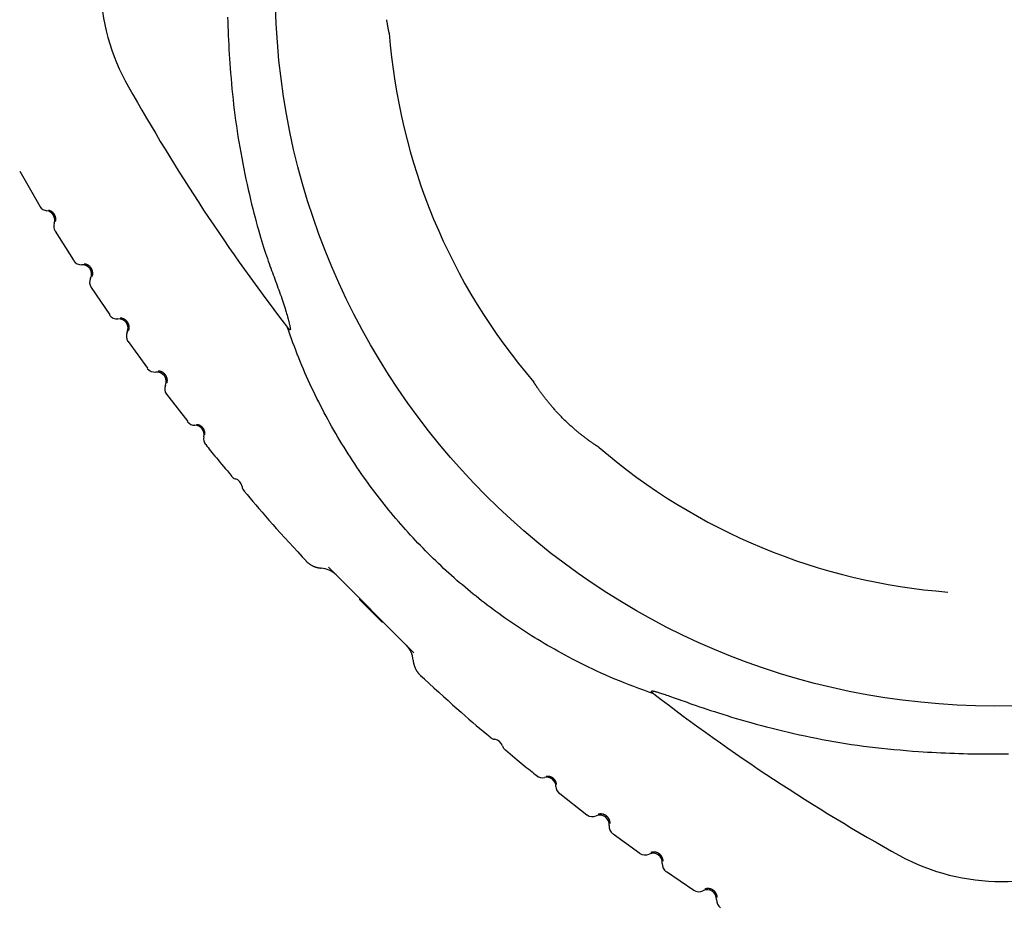
# Model space of a CAD drawing. Extents: x -4172 to 15784, y -2371 to 2030.
# Drawn here: x 8718 to 9140, y -892 to -512 of the extents above; entities that cross this region are included whole.
import ezdxf

# ---------------------------------------------------------------- set-up
doc = ezdxf.new("R2010")
doc.units = 0

msp = doc.modelspace()

# ---------------------------------------------------------------- linework, layer by layer
at = {"color": 7, "linetype": 'Continuous'}
for p, q in [((8718.33, -576.48), (8727.02, -591.46)), ((8733.6, -602.12), (8741.43, -614.63)), ((8749.02, -626.26), (8756.91, -637.96)), ((8764.8, -649.39), (8773.09, -660.81)), ((8781.28, -672.03), (8790.35, -683.67)), ((8839.41, -741.6), (8840.93, -743.28)), ((8873.5, -769.48), (8863.96, -759.94)), ((8890.15, -792.51), (8891.79, -793.98)), ((8949.77, -843.09), (8961.41, -852.17)), ((8972.63, -860.35), (8984.05, -868.64)), ((8995.49, -876.53), (9007.17, -884.42))]:
    msp.add_line(p, q, dxfattribs=at)
for points in [[(8807.44, -510.43), (8807.49, -512.41), (8807.55, -514.38), (8807.63, -516.37), (8807.71, -518.35), (8807.8, -520.34), (8807.91, -522.32), (8808.02, -524.31), (8808.13, -526.3), (8808.25, -528.3), (8808.37, -530.29), (8808.49, -532.28)], [(8876.67, -517.3), (8876.67, -517.3), (8876.64, -517.15), (8876.61, -517.03), (8876.6, -516.95), (8876.58, -516.87), (8876.56, -516.78), (8876.54, -516.68), (8876.52, -516.57), (8876.5, -516.46), (8876.47, -516.33), (8876.44, -516.2), (8876.42, -516.06), (8876.39, -515.91), (8876.35, -515.76), (8876.32, -515.59), (8876.29, -515.42), (8876.25, -515.23), (8876.22, -515.04), (8876.18, -514.85), (8876.14, -514.64), (8876.1, -514.42), (8876.06, -514.2), (8876.02, -513.96), (8875.97, -513.72), (8875.93, -513.47), (8875.89, -513.21), (8875.84, -512.94), (8875.8, -512.66), (8875.75, -512.38), (8875.71, -512.1), (8875.66, -511.82), (8875.62, -511.53)], [(8808.49, -532.28), (8808.69, -534.51), (8808.89, -536.75), (8809.09, -538.99), (8809.3, -541.22), (8809.52, -543.47), (8809.75, -545.71), (8810, -547.96), (8810.26, -550.22), (8810.54, -552.48), (8810.84, -554.75), (8811.17, -557.02), (8811.5, -559.3), (8811.86, -561.58), (8812.24, -563.88), (8812.63, -566.17), (8813.04, -568.47), (8813.47, -570.78), (8813.91, -573.08), (8814.36, -575.38), (8814.82, -577.65), (8815.3, -579.91), (8815.77, -582.13), (8816.26, -584.31), (8816.74, -586.45), (8817.23, -588.53), (8817.72, -590.56), (8818.2, -592.53), (8818.69, -594.44), (8819.17, -596.3), (8819.65, -598.1), (8820.13, -599.84), (8820.6, -601.52), (8821.06, -603.14), (8821.52, -604.69), (8821.98, -606.19), (8822.42, -607.62), (8822.86, -608.99), (8823.28, -610.31), (8823.7, -611.56), (8824.1, -612.75), (8824.49, -613.89), (8824.86, -614.97), (8825.23, -616.01), (8825.59, -617.01), (8825.94, -617.99), (8826.29, -618.93), (8826.63, -619.87), (8826.97, -620.8), (8827.31, -621.72), (8827.65, -622.65), (8827.99, -623.57), (8828.33, -624.5), (8828.67, -625.42), (8829, -626.35), (8829.33, -627.27), (8829.66, -628.2), (8829.99, -629.13), (8830.31, -630.05), (8830.62, -630.96), (8830.93, -631.87), (8831.22, -632.75), (8831.51, -633.61), (8831.78, -634.45), (8832.04, -635.26), (8832.28, -636.03), (8832.5, -636.77), (8832.71, -637.47), (8832.91, -638.13), (8833.09, -638.76), (8833.25, -639.36), (8833.4, -639.91), (8833.54, -640.43), (8833.66, -640.91), (8833.77, -641.36), (8833.87, -641.77), (8833.95, -642.14), (8834.03, -642.47), (8834.09, -642.76), (8834.14, -643.02), (8834.19, -643.24), (8834.22, -643.42), (8834.25, -643.57), (8834.27, -643.68), (8834.29, -643.78), (8834.3, -643.85), (8834.3, -643.91), (8834.31, -643.95), (8834.31, -643.99), (8834.31, -644.03), (8834.31, -644.06), (8834.31, -644.09), (8834.31, -644.12), (8834.31, -644.14), (8834.31, -644.17), (8834.31, -644.19), (8834.3, -644.21), (8834.3, -644.23), (8834.3, -644.25), (8834.29, -644.27), (8834.29, -644.28), (8834.28, -644.3), (8834.28, -644.31), (8834.27, -644.33), (8834.26, -644.34), (8834.26, -644.35), (8834.25, -644.36), (8834.25, -644.37), (8834.24, -644.38), (8834.23, -644.38), (8834.23, -644.39), (8834.22, -644.39), (8834.21, -644.4), (8834.2, -644.4), (8834.2, -644.41), (8834.19, -644.41), (8834.18, -644.41), (8834.17, -644.42), (8834.16, -644.42), (8834.15, -644.42), (8834.14, -644.42), (8834.13, -644.42), (8834.12, -644.42), (8834.11, -644.42), (8834.09, -644.41), (8834.08, -644.41), (8834.06, -644.4), (8834.04, -644.4), (8834.02, -644.39), (8834, -644.38), (8833.98, -644.36), (8833.95, -644.35), (8833.93, -644.33), (8833.9, -644.31), (8833.86, -644.29), (8833.83, -644.26), (8833.8, -644.23), (8833.76, -644.2), (8833.72, -644.17), (8833.68, -644.13), (8833.64, -644.09), (8833.6, -644.04), (8833.56, -644), (8833.51, -643.95), (8833.47, -643.89), (8833.42, -643.84), (8833.37, -643.78), (8833.32, -643.72), (8833.27, -643.66), (8833.22, -643.6), (8833.17, -643.53), (8833.12, -643.47), (8833.07, -643.41)], [(8733.62, -598.05), (8733.64, -597.98), (8733.66, -597.91), (8733.69, -597.84), (8733.71, -597.77), (8733.73, -597.7), (8733.75, -597.63), (8733.77, -597.55), (8733.78, -597.46), (8733.79, -597.37), (8733.8, -597.28), (8733.81, -597.19), (8733.81, -597.09), (8733.81, -596.99), (8733.81, -596.89), (8733.81, -596.79), (8733.8, -596.69), (8733.79, -596.59), (8733.78, -596.5), (8733.76, -596.41), (8733.75, -596.32), (8733.73, -596.23), (8733.71, -596.15), (8733.69, -596.07), (8733.67, -596), (8733.65, -595.93), (8733.63, -595.86), (8733.61, -595.79), (8733.59, -595.73), (8733.57, -595.68), (8733.55, -595.62), (8733.53, -595.57), (8733.51, -595.52), (8733.49, -595.48), (8733.47, -595.43), (8733.45, -595.39), (8733.43, -595.35), (8733.41, -595.32), (8733.39, -595.28), (8733.38, -595.24), (8733.36, -595.21), (8733.34, -595.18), (8733.32, -595.14), (8733.3, -595.11), (8733.29, -595.08), (8733.27, -595.04), (8733.25, -595.01), (8733.23, -594.98), (8733.2, -594.94), (8733.18, -594.91), (8733.16, -594.88), (8733.13, -594.84), (8733.11, -594.8), (8733.08, -594.76), (8733.05, -594.73), (8733.02, -594.69), (8732.99, -594.64), (8732.96, -594.6), (8732.92, -594.56), (8732.88, -594.51), (8732.84, -594.46), (8732.8, -594.42), (8732.76, -594.37), (8732.71, -594.32), (8732.66, -594.27), (8732.61, -594.21), (8732.55, -594.16), (8732.49, -594.11), (8732.43, -594.05), (8732.36, -594), (8732.29, -593.95), (8732.22, -593.89), (8732.15, -593.84), (8732.08, -593.79), (8732, -593.74), (8731.92, -593.69), (8731.84, -593.64), (8731.76, -593.6), (8731.68, -593.56), (8731.6, -593.52), (8731.52, -593.48), (8731.44, -593.45), (8731.37, -593.42), (8731.29, -593.39), (8731.22, -593.36), (8731.15, -593.34), (8731.09, -593.32), (8731.02, -593.31), (8730.97, -593.3), (8730.92, -593.29), (8730.87, -593.28), (8730.83, -593.27), (8730.79, -593.27), (8730.75, -593.27), (8730.71, -593.27), (8730.68, -593.27), (8730.64, -593.27)], [(8749.35, -621.62), (8749.38, -621.54), (8749.41, -621.47), (8749.43, -621.4), (8749.46, -621.32), (8749.48, -621.24), (8749.51, -621.16), (8749.53, -621.08), (8749.55, -620.99), (8749.57, -620.9), (8749.59, -620.81), (8749.61, -620.71), (8749.62, -620.61), (8749.63, -620.51), (8749.64, -620.41), (8749.65, -620.3), (8749.65, -620.19), (8749.64, -620.08), (8749.64, -619.97), (8749.63, -619.86), (8749.62, -619.75), (8749.6, -619.64), (8749.59, -619.53), (8749.57, -619.43), (8749.55, -619.32), (8749.52, -619.22), (8749.5, -619.13), (8749.47, -619.04), (8749.44, -618.95), (8749.41, -618.86), (8749.38, -618.78), (8749.35, -618.7), (8749.32, -618.63), (8749.29, -618.56), (8749.26, -618.49), (8749.23, -618.43), (8749.2, -618.37), (8749.17, -618.31), (8749.14, -618.26), (8749.12, -618.21), (8749.09, -618.16), (8749.06, -618.11), (8749.03, -618.06), (8749, -618.02), (8748.97, -617.97), (8748.94, -617.93), (8748.92, -617.89), (8748.89, -617.85), (8748.87, -617.82), (8748.84, -617.79), (8748.82, -617.76), (8748.8, -617.73), (8748.77, -617.7), (8748.75, -617.67), (8748.73, -617.64), (8748.7, -617.61), (8748.68, -617.58), (8748.65, -617.55), (8748.62, -617.51), (8748.59, -617.48), (8748.56, -617.44), (8748.52, -617.41), (8748.49, -617.37), (8748.46, -617.34), (8748.43, -617.31), (8748.39, -617.28), (8748.36, -617.25), (8748.33, -617.22), (8748.3, -617.19), (8748.26, -617.16), (8748.23, -617.13), (8748.19, -617.1), (8748.15, -617.06), (8748.1, -617.03), (8748.06, -616.99), (8748.01, -616.95), (8747.95, -616.91), (8747.89, -616.87), (8747.83, -616.83), (8747.76, -616.79), (8747.69, -616.74), (8747.61, -616.69), (8747.53, -616.65), (8747.44, -616.6), (8747.35, -616.55), (8747.26, -616.51), (8747.17, -616.47), (8747.08, -616.43), (8746.99, -616.39), (8746.9, -616.36), (8746.81, -616.33), (8746.72, -616.31), (8746.64, -616.28), (8746.56, -616.27), (8746.48, -616.25), (8746.41, -616.24), (8746.34, -616.23), (8746.28, -616.23), (8746.22, -616.22), (8746.17, -616.22), (8746.12, -616.22), (8746.07, -616.22), (8746.02, -616.22), (8745.98, -616.23), (8745.93, -616.23)], [(8765.02, -644.71), (8765.04, -644.64), (8765.07, -644.57), (8765.09, -644.49), (8765.12, -644.41), (8765.14, -644.34), (8765.16, -644.26), (8765.18, -644.17), (8765.2, -644.09), (8765.22, -643.99), (8765.24, -643.9), (8765.25, -643.8), (8765.26, -643.7), (8765.27, -643.6), (8765.27, -643.49), (8765.27, -643.39), (8765.27, -643.28), (8765.27, -643.17), (8765.26, -643.06), (8765.24, -642.95), (8765.23, -642.84), (8765.21, -642.73), (8765.19, -642.62), (8765.17, -642.52), (8765.14, -642.42), (8765.12, -642.32), (8765.09, -642.22), (8765.06, -642.13), (8765.03, -642.04), (8765, -641.96), (8764.97, -641.88), (8764.93, -641.8), (8764.9, -641.73), (8764.87, -641.66), (8764.84, -641.6), (8764.8, -641.53), (8764.77, -641.48), (8764.74, -641.42), (8764.71, -641.37), (8764.68, -641.31), (8764.65, -641.27), (8764.62, -641.22), (8764.59, -641.17), (8764.56, -641.13), (8764.53, -641.08), (8764.5, -641.04), (8764.47, -641), (8764.44, -640.97), (8764.42, -640.93), (8764.39, -640.9), (8764.37, -640.87), (8764.35, -640.84), (8764.32, -640.81), (8764.3, -640.79), (8764.27, -640.76), (8764.25, -640.73), (8764.22, -640.7), (8764.19, -640.67), (8764.16, -640.64), (8764.13, -640.6), (8764.1, -640.57), (8764.06, -640.53), (8764.03, -640.5), (8764, -640.47), (8763.96, -640.44), (8763.93, -640.41), (8763.9, -640.38), (8763.86, -640.35), (8763.83, -640.32), (8763.8, -640.29), (8763.76, -640.26), (8763.72, -640.23), (8763.68, -640.2), (8763.63, -640.17), (8763.58, -640.13), (8763.53, -640.1), (8763.48, -640.06), (8763.41, -640.02), (8763.35, -639.98), (8763.28, -639.94), (8763.21, -639.89), (8763.13, -639.85), (8763.04, -639.8), (8762.96, -639.76), (8762.87, -639.72), (8762.78, -639.67), (8762.68, -639.63), (8762.59, -639.6), (8762.5, -639.56), (8762.41, -639.53), (8762.32, -639.51), (8762.23, -639.49), (8762.15, -639.47), (8762.06, -639.45), (8761.99, -639.44), (8761.92, -639.43), (8761.85, -639.42), (8761.78, -639.42), (8761.73, -639.42), (8761.67, -639.42), (8761.62, -639.42), (8761.57, -639.42), (8761.53, -639.43), (8761.48, -639.43), (8761.44, -639.43)], [(8990.03, -800.37), (8987.9, -799.59), (8985.77, -798.81), (8983.65, -798.03), (8981.55, -797.25), (8979.46, -796.46), (8977.4, -795.66), (8975.36, -794.85), (8973.36, -794.04), (8971.39, -793.21), (8969.46, -792.37), (8967.56, -791.52), (8965.7, -790.67), (8963.87, -789.82), (8962.08, -788.96), (8960.32, -788.09), (8958.6, -787.23), (8956.91, -786.37), (8955.25, -785.52), (8953.63, -784.66), (8952.03, -783.81), (8950.47, -782.96), (8948.94, -782.12), (8947.44, -781.28), (8945.98, -780.44), (8944.54, -779.62), (8943.13, -778.79), (8941.75, -777.97), (8940.39, -777.15), (8939.05, -776.33), (8937.72, -775.5), (8936.41, -774.68), (8935.1, -773.84), (8933.8, -773), (8932.51, -772.15), (8931.22, -771.3), (8929.94, -770.44), (8928.67, -769.57), (8927.4, -768.69), (8926.14, -767.81), (8924.89, -766.92), (8923.64, -766.02), (8922.4, -765.11), (8921.16, -764.2), (8919.94, -763.28), (8918.72, -762.36), (8917.5, -761.43), (8916.29, -760.49), (8915.09, -759.54), (8913.9, -758.59), (8912.71, -757.63), (8911.53, -756.67), (8910.35, -755.7), (8909.18, -754.72), (8908.01, -753.73), (8906.85, -752.74), (8905.7, -751.74), (8904.55, -750.73), (8903.41, -749.71), (8902.27, -748.68), (8901.13, -747.65), (8900, -746.6), (8898.88, -745.55), (8897.76, -744.5), (8896.64, -743.43), (8895.54, -742.36), (8894.43, -741.27), (8893.34, -740.18), (8892.25, -739.09), (8891.16, -737.98), (8890.08, -736.87), (8889.01, -735.75), (8887.94, -734.62), (8886.88, -733.48), (8885.82, -732.34), (8884.77, -731.18), (8883.72, -730.02), (8882.68, -728.85), (8881.64, -727.67), (8880.61, -726.48), (8879.58, -725.28), (8878.56, -724.07), (8877.54, -722.84), (8876.52, -721.61), (8875.51, -720.37), (8874.5, -719.11), (8873.5, -717.85), (8872.5, -716.57), (8871.51, -715.29), (8870.52, -713.99), (8869.54, -712.68), (8868.56, -711.37), (8867.59, -710.04), (8866.63, -708.7), (8865.67, -707.34), (8864.71, -705.98), (8863.76, -704.61), (8862.82, -703.23), (8861.89, -701.83), (8860.96, -700.43), (8860.03, -699.01), (8859.12, -697.59), (8858.21, -696.16), (8857.32, -694.72), (8856.43, -693.27), (8855.54, -691.82), (8854.67, -690.36), (8853.81, -688.89), (8852.96, -687.41), (8852.11, -685.92), (8851.27, -684.43), (8850.45, -682.93), (8849.63, -681.43), (8848.83, -679.91), (8848.03, -678.39), (8847.24, -676.87), (8846.46, -675.33), (8845.69, -673.79), (8844.93, -672.24), (8844.19, -670.69), (8843.44, -669.12), (8842.71, -667.56), (8841.99, -665.98), (8841.28, -664.4), (8840.58, -662.82), (8839.89, -661.22), (8839.22, -659.63), (8838.55, -658.02), (8837.9, -656.41), (8837.27, -654.8), (8836.65, -653.18), (8836.03, -651.56), (8835.43, -649.93), (8834.83, -648.3), (8834.24, -646.67), (8833.65, -645.04), (8833.07, -643.41)], [(8781.38, -667.32), (8781.41, -667.25), (8781.43, -667.17), (8781.45, -667.1), (8781.47, -667.02), (8781.5, -666.94), (8781.52, -666.86), (8781.53, -666.78), (8781.55, -666.69), (8781.56, -666.6), (8781.58, -666.5), (8781.59, -666.4), (8781.59, -666.3), (8781.6, -666.2), (8781.6, -666.1), (8781.6, -665.99), (8781.59, -665.88), (8781.58, -665.77), (8781.57, -665.66), (8781.56, -665.55), (8781.54, -665.44), (8781.52, -665.33), (8781.49, -665.23), (8781.47, -665.12), (8781.44, -665.02), (8781.41, -664.92), (8781.38, -664.83), (8781.35, -664.74), (8781.31, -664.65), (8781.28, -664.57), (8781.25, -664.49), (8781.21, -664.41), (8781.18, -664.34), (8781.14, -664.27), (8781.11, -664.21), (8781.07, -664.15), (8781.04, -664.09), (8781.01, -664.04), (8780.97, -663.99), (8780.94, -663.93), (8780.91, -663.89), (8780.88, -663.84), (8780.85, -663.79), (8780.81, -663.75), (8780.78, -663.71), (8780.75, -663.67), (8780.72, -663.63), (8780.7, -663.6), (8780.67, -663.56), (8780.64, -663.53), (8780.62, -663.5), (8780.59, -663.47), (8780.57, -663.45), (8780.55, -663.42), (8780.52, -663.39), (8780.49, -663.36), (8780.46, -663.33), (8780.43, -663.3), (8780.4, -663.27), (8780.37, -663.24), (8780.34, -663.21), (8780.3, -663.17), (8780.27, -663.14), (8780.23, -663.11), (8780.2, -663.08), (8780.16, -663.05), (8780.13, -663.02), (8780.1, -662.99), (8780.06, -662.97), (8780.03, -662.94), (8779.99, -662.91), (8779.95, -662.88), (8779.91, -662.85), (8779.86, -662.82), (8779.81, -662.79), (8779.76, -662.75), (8779.7, -662.71), (8779.64, -662.68), (8779.57, -662.64), (8779.5, -662.6), (8779.43, -662.56), (8779.35, -662.52), (8779.26, -662.47), (8779.17, -662.43), (8779.08, -662.39), (8778.99, -662.35), (8778.89, -662.32), (8778.8, -662.28), (8778.71, -662.25), (8778.62, -662.22), (8778.53, -662.2), (8778.44, -662.18), (8778.35, -662.17), (8778.27, -662.15), (8778.19, -662.14), (8778.12, -662.14), (8778.05, -662.13), (8777.99, -662.13), (8777.93, -662.13), (8777.88, -662.13), (8777.83, -662.13), (8777.78, -662.14), (8777.73, -662.14), (8777.69, -662.15), (8777.65, -662.15)], [(8962.6, -692.1), (8962.37, -691.93), (8962.14, -691.76), (8961.91, -691.59), (8961.67, -691.42), (8961.44, -691.24), (8961.2, -691.06), (8960.95, -690.88), (8960.7, -690.69), (8960.45, -690.5), (8960.19, -690.3), (8959.93, -690.1), (8959.66, -689.89), (8959.39, -689.68), (8959.12, -689.46), (8958.84, -689.24), (8958.56, -689.02), (8958.27, -688.79), (8957.99, -688.55), (8957.7, -688.32), (8957.41, -688.08), (8957.11, -687.83), (8956.82, -687.58), (8956.52, -687.33), (8956.22, -687.08), (8955.92, -686.82), (8955.62, -686.56), (8955.32, -686.29), (8955.02, -686.03), (8954.72, -685.76), (8954.42, -685.49), (8954.12, -685.21), (8953.81, -684.93), (8953.51, -684.65), (8953.21, -684.37), (8952.9, -684.08), (8952.6, -683.8), (8952.3, -683.51), (8952, -683.22), (8951.7, -682.93), (8951.41, -682.63), (8951.11, -682.34), (8950.82, -682.05), (8950.53, -681.75), (8950.24, -681.46), (8949.95, -681.16), (8949.67, -680.86), (8949.39, -680.57), (8949.1, -680.27), (8948.83, -679.97), (8948.55, -679.67), (8948.28, -679.37), (8948, -679.08), (8947.73, -678.78), (8947.47, -678.48), (8947.2, -678.18), (8946.94, -677.89), (8946.69, -677.59), (8946.43, -677.3), (8946.18, -677.01), (8945.94, -676.72), (8945.69, -676.43), (8945.45, -676.14), (8945.22, -675.86), (8944.98, -675.57), (8944.75, -675.29), (8944.52, -675.01), (8944.3, -674.73), (8944.08, -674.45), (8943.86, -674.18), (8943.65, -673.91), (8943.44, -673.64), (8943.23, -673.38), (8943.03, -673.11), (8942.84, -672.86), (8942.64, -672.6), (8942.45, -672.35), (8942.27, -672.1), (8942.09, -671.86), (8941.91, -671.62), (8941.74, -671.38), (8941.57, -671.15), (8941.4, -670.92), (8941.24, -670.7), (8941.09, -670.48), (8940.93, -670.27), (8940.79, -670.06), (8940.64, -669.85), (8940.51, -669.66), (8940.37, -669.46), (8940.24, -669.28), (8940.12, -669.1), (8940, -668.92), (8939.88, -668.75), (8939.77, -668.59), (8939.67, -668.44), (8939.57, -668.29), (8939.47, -668.15), (8939.38, -668.01), (8939.3, -667.88), (8939.22, -667.76), (8939.14, -667.65), (8939.07, -667.54), (8939.01, -667.44), (8938.95, -667.35), (8938.89, -667.27), (8938.84, -667.19), (8938.8, -667.12), (8938.76, -667.06), (8938.69, -666.96), (8938.61, -666.84), (8938.62, -666.85)], [(8797.62, -689.46), (8797.64, -689.39), (8797.65, -689.32), (8797.67, -689.25), (8797.68, -689.18), (8797.69, -689.1), (8797.7, -689.03), (8797.71, -688.94), (8797.71, -688.86), (8797.71, -688.77), (8797.71, -688.68), (8797.7, -688.58), (8797.7, -688.48), (8797.68, -688.39), (8797.67, -688.29), (8797.65, -688.19), (8797.63, -688.09), (8797.61, -688), (8797.59, -687.9), (8797.56, -687.82), (8797.54, -687.73), (8797.51, -687.65), (8797.48, -687.57), (8797.45, -687.49), (8797.42, -687.42), (8797.4, -687.35), (8797.37, -687.29), (8797.34, -687.23), (8797.31, -687.17), (8797.28, -687.11), (8797.25, -687.06), (8797.23, -687.01), (8797.2, -686.97), (8797.18, -686.93), (8797.15, -686.88), (8797.13, -686.85), (8797.11, -686.81), (8797.08, -686.77), (8797.06, -686.74), (8797.04, -686.71), (8797.02, -686.68), (8797, -686.64), (8796.97, -686.61), (8796.95, -686.58), (8796.93, -686.55), (8796.91, -686.52), (8796.88, -686.49), (8796.86, -686.46), (8796.83, -686.43), (8796.81, -686.4), (8796.78, -686.37), (8796.75, -686.33), (8796.72, -686.3), (8796.69, -686.27), (8796.66, -686.23), (8796.62, -686.2), (8796.58, -686.16), (8796.55, -686.12), (8796.51, -686.08), (8796.46, -686.04), (8796.42, -686), (8796.37, -685.96), (8796.32, -685.91), (8796.26, -685.87), (8796.21, -685.82), (8796.15, -685.78), (8796.09, -685.73), (8796.02, -685.69), (8795.95, -685.64), (8795.88, -685.59), (8795.81, -685.55), (8795.73, -685.51), (8795.65, -685.46), (8795.57, -685.42), (8795.49, -685.38), (8795.41, -685.34), (8795.32, -685.31), (8795.24, -685.27), (8795.15, -685.24), (8795.07, -685.21), (8794.98, -685.18), (8794.9, -685.16), (8794.82, -685.14), (8794.74, -685.12), (8794.67, -685.1), (8794.6, -685.09), (8794.53, -685.08), (8794.47, -685.07), (8794.41, -685.07), (8794.36, -685.06), (8794.31, -685.06), (8794.27, -685.06), (8794.23, -685.07), (8794.19, -685.07), (8794.15, -685.07), (8794.12, -685.08), (8794.09, -685.08)], [(8798.04, -693.55), (8798.55, -694.21), (8799.07, -694.88), (8799.59, -695.55), (8800.14, -696.24), (8800.7, -696.96), (8801.3, -697.7), (8801.93, -698.48), (8802.6, -699.29), (8803.31, -700.14), (8804.06, -701.04), (8804.84, -701.97), (8805.65, -702.92), (8806.49, -703.9), (8807.34, -704.89), (8808.2, -705.9), (8809.07, -706.91)], [(8966.6, -694.83), (8966.63, -694.85), (8966.56, -694.8), (8966.49, -694.75), (8966.44, -694.72), (8966.38, -694.69), (8966.32, -694.65), (8966.26, -694.6), (8966.18, -694.55), (8966.1, -694.5), (8966.01, -694.44), (8965.92, -694.38), (8965.81, -694.31), (8965.71, -694.24), (8965.59, -694.16), (8965.47, -694.08), (8965.34, -694), (8965.2, -693.9), (8965.06, -693.81), (8964.9, -693.7), (8964.75, -693.6), (8964.58, -693.48), (8964.41, -693.37), (8964.23, -693.24), (8964.04, -693.11), (8963.85, -692.98), (8963.65, -692.84), (8963.44, -692.69), (8963.23, -692.55), (8963.02, -692.4), (8962.81, -692.25), (8962.6, -692.1)], [(8814.59, -713.52), (8815.79, -714.97), (8817.01, -716.44), (8818.25, -717.92), (8819.52, -719.44), (8820.84, -720.99), (8822.21, -722.59), (8823.64, -724.24), (8825.15, -725.96), (8826.74, -727.76), (8828.4, -729.62), (8830.13, -731.53), (8831.92, -733.5), (8833.74, -735.5), (8835.6, -737.53), (8837.48, -739.58), (8839.37, -741.64)], [(8840.89, -743.31), (8840.94, -743.38), (8841, -743.44), (8841.05, -743.5), (8841.11, -743.57), (8841.17, -743.64), (8841.23, -743.71), (8841.3, -743.78), (8841.38, -743.86), (8841.47, -743.94), (8841.57, -744.02), (8841.68, -744.11), (8841.79, -744.2), (8841.91, -744.3), (8842.04, -744.39), (8842.18, -744.49), (8842.32, -744.6), (8842.47, -744.7), (8842.63, -744.81), (8842.8, -744.92), (8842.97, -745.02), (8843.14, -745.13), (8843.32, -745.23), (8843.5, -745.33), (8843.69, -745.43), (8843.87, -745.52), (8844.06, -745.61), (8844.24, -745.69), (8844.42, -745.77), (8844.61, -745.84), (8844.79, -745.91), (8844.96, -745.98), (8845.14, -746.04), (8845.31, -746.09), (8845.48, -746.14), (8845.65, -746.19), (8845.81, -746.23), (8845.97, -746.27), (8846.12, -746.31), (8846.27, -746.34), (8846.42, -746.36), (8846.56, -746.39), (8846.7, -746.41), (8846.84, -746.42), (8846.98, -746.43), (8847.11, -746.45), (8847.24, -746.46), (8847.37, -746.46), (8847.51, -746.47)], [(8850.66, -746.14), (8887.29, -782.78)], [(8886.96, -785.93), (8886.96, -786.01), (8886.96, -786.09), (8886.96, -786.18), (8886.97, -786.27), (8886.97, -786.36), (8886.98, -786.45), (8886.99, -786.55), (8887.01, -786.66), (8887.02, -786.78), (8887.04, -786.9), (8887.07, -787.03), (8887.1, -787.16), (8887.13, -787.31), (8887.17, -787.46), (8887.21, -787.61), (8887.25, -787.78), (8887.3, -787.95), (8887.36, -788.12), (8887.42, -788.31), (8887.48, -788.49), (8887.54, -788.68), (8887.62, -788.87), (8887.69, -789.06), (8887.77, -789.24), (8887.86, -789.43), (8887.95, -789.62), (8888.04, -789.8), (8888.13, -789.98), (8888.23, -790.16), (8888.33, -790.33), (8888.43, -790.5), (8888.53, -790.66), (8888.64, -790.82), (8888.74, -790.97), (8888.84, -791.11), (8888.94, -791.25), (8889.04, -791.39), (8889.14, -791.52), (8889.24, -791.64), (8889.35, -791.76), (8889.45, -791.86), (8889.55, -791.97), (8889.65, -792.07), (8889.75, -792.16), (8889.85, -792.25), (8889.95, -792.34), (8890.05, -792.43), (8890.15, -792.51)], [(8891.75, -794.02), (8893.81, -795.92), (8895.86, -797.8), (8897.9, -799.66), (8899.9, -801.49), (8901.87, -803.28), (8903.79, -805.01), (8905.66, -806.68), (8907.45, -808.27), (8909.18, -809.78), (8910.84, -811.22), (8912.44, -812.59), (8913.99, -813.91), (8915.51, -815.18), (8917, -816.42), (8918.47, -817.64), (8919.92, -818.85)], [(8990.03, -800.37), (8989.96, -800.31), (8989.88, -800.25), (8989.8, -800.19), (8989.73, -800.13), (8989.66, -800.07), (8989.59, -800.01), (8989.53, -799.96), (8989.47, -799.91), (8989.41, -799.85), (8989.36, -799.8), (8989.31, -799.76), (8989.27, -799.71), (8989.23, -799.67), (8989.2, -799.63), (8989.17, -799.6), (8989.14, -799.56), (8989.12, -799.53), (8989.1, -799.51), (8989.09, -799.48), (8989.07, -799.46), (8989.06, -799.44), (8989.05, -799.42), (8989.05, -799.41), (8989.04, -799.39), (8989.03, -799.38), (8989.03, -799.36), (8989.03, -799.35), (8989.02, -799.34), (8989.02, -799.33), (8989.02, -799.32), (8989.02, -799.31), (8989.02, -799.3), (8989.02, -799.29), (8989.02, -799.28), (8989.02, -799.27), (8989.02, -799.27), (8989.02, -799.26), (8989.03, -799.25), (8989.03, -799.24), (8989.03, -799.23), (8989.04, -799.23), (8989.04, -799.22), (8989.05, -799.21), (8989.05, -799.21), (8989.06, -799.2), (8989.07, -799.19), (8989.08, -799.19), (8989.08, -799.18), (8989.09, -799.18), (8989.1, -799.17), (8989.12, -799.17), (8989.13, -799.16), (8989.15, -799.16), (8989.17, -799.15), (8989.19, -799.14), (8989.22, -799.14), (8989.25, -799.14), (8989.29, -799.13), (8989.33, -799.13), (8989.39, -799.13), (8989.45, -799.13), (8989.53, -799.14), (8989.62, -799.15), (8989.73, -799.16), (8989.86, -799.18), (8990, -799.21), (8990.17, -799.24), (8990.36, -799.28), (8990.58, -799.33), (8990.82, -799.39), (8991.09, -799.47), (8991.4, -799.55), (8991.73, -799.65), (8992.1, -799.76), (8992.5, -799.89), (8992.94, -800.03), (8993.4, -800.18), (8993.89, -800.35), (8994.42, -800.52), (8994.98, -800.71), (8995.57, -800.91), (8996.19, -801.13), (8996.85, -801.36), (8997.57, -801.61), (8998.33, -801.88), (8999.15, -802.17), (9000.04, -802.48), (9000.99, -802.82), (9002.02, -803.19), (9003.12, -803.58), (9004.3, -804), (9005.54, -804.44), (9006.85, -804.9), (9008.22, -805.37), (9009.66, -805.87), (9011.16, -806.38), (9012.73, -806.91), (9014.35, -807.44), (9016.03, -807.99), (9017.78, -808.56), (9019.58, -809.13), (9021.45, -809.71), (9023.38, -810.3), (9025.37, -810.89), (9027.43, -811.5), (9029.53, -812.1), (9031.69, -812.71), (9033.9, -813.32), (9036.14, -813.93), (9038.42, -814.53), (9040.72, -815.12), (9043.05, -815.71), (9045.4, -816.28), (9047.76, -816.83), (9050.13, -817.38), (9052.52, -817.91), (9054.93, -818.43), (9057.36, -818.93), (9059.8, -819.42), (9062.25, -819.9), (9064.72, -820.36), (9067.21, -820.81), (9069.71, -821.23), (9072.23, -821.64), (9074.77, -822.04), (9077.32, -822.41), (9079.88, -822.76), (9082.47, -823.08), (9085.06, -823.39), (9087.67, -823.67), (9090.29, -823.94), (9092.92, -824.19), (9095.56, -824.42), (9098.21, -824.65), (9100.86, -824.88), (9103.51, -825.1)], [(8926.53, -824.37), (8927.54, -825.23), (8928.53, -826.09), (8929.52, -826.94), (8930.49, -827.77), (8931.45, -828.58), (8932.37, -829.36), (8933.26, -830.1), (8934.12, -830.82), (8934.93, -831.48), (8935.71, -832.11), (8936.45, -832.71), (8937.17, -833.28), (8937.87, -833.83), (8938.55, -834.36), (8939.22, -834.88), (8939.89, -835.4)], [(9103.51, -825.1), (9105.43, -825.21), (9107.34, -825.31), (9109.26, -825.42), (9111.18, -825.52), (9113.1, -825.62), (9115.02, -825.71), (9116.94, -825.79), (9118.86, -825.86), (9120.78, -825.92), (9122.7, -825.98), (9124.62, -826.02), (9126.54, -826.05), (9128.47, -826.08), (9130.39, -826.09), (9132.32, -826.1), (9134.25, -826.1), (9136.18, -826.09), (9138.12, -826.07), (9140.06, -826.04), (9142, -826.01)], [(8948.36, -839.28), (8948.36, -839.21), (8948.36, -839.14), (8948.35, -839.07), (8948.35, -838.99), (8948.35, -838.92), (8948.34, -838.84), (8948.32, -838.76), (8948.31, -838.68), (8948.29, -838.59), (8948.27, -838.5), (8948.24, -838.41), (8948.21, -838.31), (8948.17, -838.22), (8948.14, -838.13), (8948.1, -838.04), (8948.06, -837.95), (8948.01, -837.86), (8947.97, -837.77), (8947.92, -837.69), (8947.88, -837.62), (8947.83, -837.54), (8947.79, -837.47), (8947.74, -837.4), (8947.7, -837.34), (8947.65, -837.28), (8947.61, -837.22), (8947.57, -837.17), (8947.53, -837.12), (8947.49, -837.08), (8947.45, -837.03), (8947.41, -836.99), (8947.38, -836.95), (8947.34, -836.92), (8947.31, -836.88), (8947.28, -836.85), (8947.25, -836.82), (8947.22, -836.79), (8947.19, -836.76), (8947.16, -836.74), (8947.13, -836.71), (8947.1, -836.69), (8947.07, -836.66), (8947.04, -836.64), (8947.01, -836.61), (8946.98, -836.59), (8946.95, -836.56), (8946.92, -836.54), (8946.89, -836.52), (8946.86, -836.49), (8946.83, -836.47), (8946.79, -836.44), (8946.75, -836.42), (8946.71, -836.39), (8946.67, -836.36), (8946.63, -836.34), (8946.59, -836.31), (8946.54, -836.28), (8946.49, -836.25), (8946.44, -836.22), (8946.39, -836.19), (8946.33, -836.16), (8946.27, -836.13), (8946.21, -836.1), (8946.14, -836.07), (8946.08, -836.04), (8946, -836.01), (8945.93, -835.98), (8945.85, -835.95), (8945.77, -835.92), (8945.69, -835.9), (8945.61, -835.87), (8945.52, -835.85), (8945.43, -835.82), (8945.34, -835.8), (8945.25, -835.79), (8945.16, -835.77), (8945.07, -835.76), (8944.98, -835.75), (8944.89, -835.74), (8944.81, -835.73), (8944.72, -835.72), (8944.64, -835.72), (8944.56, -835.72), (8944.48, -835.72), (8944.41, -835.73), (8944.34, -835.73), (8944.28, -835.74), (8944.22, -835.75), (8944.17, -835.76), (8944.12, -835.77), (8944.08, -835.78), (8944.04, -835.79), (8944.01, -835.8), (8943.97, -835.81), (8943.94, -835.83), (8943.91, -835.84)], [(8971.31, -855.91), (8971.31, -855.83), (8971.31, -855.75), (8971.31, -855.67), (8971.31, -855.59), (8971.3, -855.51), (8971.3, -855.43), (8971.29, -855.34), (8971.28, -855.25), (8971.27, -855.16), (8971.25, -855.07), (8971.24, -854.97), (8971.21, -854.87), (8971.19, -854.77), (8971.16, -854.67), (8971.13, -854.57), (8971.09, -854.47), (8971.05, -854.36), (8971.01, -854.26), (8970.96, -854.16), (8970.91, -854.06), (8970.86, -853.96), (8970.8, -853.87), (8970.75, -853.78), (8970.69, -853.69), (8970.64, -853.6), (8970.58, -853.52), (8970.52, -853.44), (8970.47, -853.37), (8970.41, -853.3), (8970.35, -853.24), (8970.3, -853.17), (8970.24, -853.11), (8970.19, -853.06), (8970.14, -853.01), (8970.09, -852.96), (8970.04, -852.91), (8969.99, -852.87), (8969.95, -852.83), (8969.9, -852.79), (8969.86, -852.76), (8969.81, -852.72), (8969.77, -852.69), (8969.73, -852.65), (8969.68, -852.62), (8969.64, -852.59), (8969.61, -852.56), (8969.57, -852.54), (8969.53, -852.51), (8969.5, -852.49), (8969.47, -852.47), (8969.44, -852.45), (8969.4, -852.43), (8969.37, -852.41), (8969.34, -852.39), (8969.31, -852.37), (8969.27, -852.36), (8969.23, -852.33), (8969.19, -852.31), (8969.15, -852.29), (8969.11, -852.27), (8969.07, -852.25), (8969.03, -852.23), (8968.98, -852.21), (8968.94, -852.19), (8968.9, -852.17), (8968.86, -852.15), (8968.82, -852.14), (8968.78, -852.12), (8968.74, -852.1), (8968.69, -852.09), (8968.65, -852.07), (8968.6, -852.05), (8968.54, -852.04), (8968.49, -852.02), (8968.42, -852), (8968.36, -851.98), (8968.29, -851.97), (8968.22, -851.95), (8968.14, -851.93), (8968.05, -851.91), (8967.96, -851.9), (8967.87, -851.88), (8967.77, -851.87), (8967.67, -851.86), (8967.57, -851.84), (8967.47, -851.84), (8967.37, -851.83), (8967.27, -851.83), (8967.18, -851.83), (8967.09, -851.83), (8967, -851.84), (8966.91, -851.85), (8966.83, -851.86), (8966.75, -851.87), (8966.68, -851.89), (8966.61, -851.9), (8966.55, -851.92), (8966.5, -851.94), (8966.45, -851.95), (8966.4, -851.97), (8966.35, -851.99), (8966.31, -852.01), (8966.27, -852.02), (8966.23, -852.04)], [(8994.03, -872.11), (8994.03, -872.03), (8994.03, -871.96), (8994.02, -871.88), (8994.02, -871.8), (8994.01, -871.71), (8994.01, -871.63), (8994, -871.55), (8993.99, -871.46), (8993.97, -871.37), (8993.95, -871.27), (8993.93, -871.18), (8993.9, -871.08), (8993.88, -870.98), (8993.84, -870.88), (8993.81, -870.78), (8993.77, -870.68), (8993.73, -870.58), (8993.68, -870.48), (8993.63, -870.38), (8993.58, -870.28), (8993.52, -870.18), (8993.47, -870.09), (8993.41, -870), (8993.35, -869.91), (8993.29, -869.83), (8993.23, -869.75), (8993.17, -869.68), (8993.11, -869.6), (8993.05, -869.54), (8993, -869.47), (8992.94, -869.41), (8992.88, -869.35), (8992.83, -869.3), (8992.78, -869.25), (8992.72, -869.2), (8992.67, -869.16), (8992.63, -869.12), (8992.58, -869.08), (8992.53, -869.04), (8992.48, -869.01), (8992.44, -868.97), (8992.39, -868.94), (8992.35, -868.91), (8992.31, -868.88), (8992.27, -868.85), (8992.23, -868.82), (8992.19, -868.8), (8992.15, -868.78), (8992.12, -868.75), (8992.09, -868.73), (8992.05, -868.72), (8992.02, -868.7), (8991.99, -868.68), (8991.96, -868.66), (8991.92, -868.64), (8991.89, -868.63), (8991.85, -868.61), (8991.81, -868.59), (8991.77, -868.57), (8991.72, -868.55), (8991.68, -868.53), (8991.64, -868.51), (8991.6, -868.49), (8991.55, -868.47), (8991.51, -868.45), (8991.47, -868.43), (8991.43, -868.42), (8991.39, -868.4), (8991.35, -868.39), (8991.3, -868.37), (8991.25, -868.36), (8991.2, -868.35), (8991.15, -868.33), (8991.09, -868.31), (8991.03, -868.3), (8990.96, -868.28), (8990.89, -868.27), (8990.82, -868.25), (8990.74, -868.24), (8990.65, -868.22), (8990.57, -868.21), (8990.47, -868.2), (8990.37, -868.18), (8990.28, -868.17), (8990.17, -868.17), (8990.07, -868.16), (8989.97, -868.16), (8989.88, -868.16), (8989.78, -868.16), (8989.69, -868.17), (8989.6, -868.18), (8989.51, -868.19), (8989.43, -868.21), (8989.36, -868.22), (8989.28, -868.24), (8989.22, -868.25), (8989.16, -868.27), (8989.1, -868.29), (8989.05, -868.31), (8989.01, -868.33), (8988.96, -868.35), (8988.92, -868.37), (8988.88, -868.39), (8988.84, -868.41)], [(9017.24, -887.62), (9017.23, -887.54), (9017.23, -887.46), (9017.22, -887.38), (9017.22, -887.3), (9017.21, -887.22), (9017.2, -887.14), (9017.19, -887.05), (9017.17, -886.96), (9017.16, -886.87), (9017.13, -886.78), (9017.11, -886.69), (9017.08, -886.59), (9017.05, -886.49), (9017.01, -886.39), (9016.98, -886.29), (9016.93, -886.19), (9016.89, -886.09), (9016.84, -885.99), (9016.78, -885.9), (9016.73, -885.8), (9016.67, -885.71), (9016.61, -885.61), (9016.55, -885.52), (9016.49, -885.44), (9016.43, -885.36), (9016.37, -885.28), (9016.31, -885.21), (9016.24, -885.14), (9016.18, -885.07), (9016.12, -885.01), (9016.06, -884.95), (9016.01, -884.89), (9015.95, -884.84), (9015.9, -884.79), (9015.84, -884.75), (9015.79, -884.71), (9015.74, -884.67), (9015.69, -884.63), (9015.65, -884.59), (9015.6, -884.56), (9015.55, -884.53), (9015.51, -884.5), (9015.46, -884.47), (9015.42, -884.44), (9015.38, -884.41), (9015.34, -884.38), (9015.3, -884.36), (9015.26, -884.34), (9015.23, -884.32), (9015.19, -884.3), (9015.16, -884.28), (9015.13, -884.26), (9015.09, -884.25), (9015.06, -884.23), (9015.03, -884.21), (9014.99, -884.2), (9014.95, -884.18), (9014.91, -884.16), (9014.87, -884.14), (9014.82, -884.12), (9014.78, -884.1), (9014.74, -884.08), (9014.69, -884.07), (9014.65, -884.05), (9014.61, -884.03), (9014.57, -884.02), (9014.53, -884), (9014.48, -883.99), (9014.44, -883.98), (9014.4, -883.96), (9014.35, -883.95), (9014.3, -883.94), (9014.24, -883.92), (9014.19, -883.91), (9014.12, -883.9), (9014.06, -883.88), (9013.99, -883.87), (9013.91, -883.85), (9013.83, -883.84), (9013.75, -883.83), (9013.66, -883.82), (9013.56, -883.81), (9013.46, -883.8), (9013.36, -883.79), (9013.26, -883.79), (9013.16, -883.79), (9013.06, -883.79), (9012.97, -883.79), (9012.87, -883.8), (9012.78, -883.81), (9012.69, -883.82), (9012.6, -883.84), (9012.52, -883.85), (9012.45, -883.87), (9012.38, -883.89), (9012.31, -883.91), (9012.25, -883.93), (9012.2, -883.95), (9012.15, -883.97), (9012.1, -883.99), (9012.06, -884.01), (9012.02, -884.03), (9011.98, -884.05), (9011.94, -884.07)]]:
    msp.add_lwpolyline(points, dxfattribs=at)
msp.add_circle((9135.93, -497.51), 308.09, dxfattribs=at)
for centre, radius, start, end in [((8844.23, -494.66), 91.44, 152.6889, 209.9254), ((9135.93, -497.51), 260, 184.3639, 220.6368), ((9512.88, -120.56), 857.62, 209.30076, 217.56418), ((8730.42, -589.43), 4, 211.8346, 262.4658), ((8729.37, -597.36), 4, 340.1795, 82.4658), ((8736.9, -600.08), 4, 160.1795, 210.8108), ((8744.73, -612.52), 4, 213.6413, 272.8697), ((8745.13, -620.51), 4, 333.2737, 92.8697), ((8752.28, -624.11), 4, 153.2737, 212.5021), ((8760.12, -635.76), 4, 215.3924, 274.6208), ((8760.76, -643.74), 4, 335.0248, 94.6208), ((8768.02, -647.12), 4, 155.0248, 214.2532), ((8776.21, -658.52), 4, 217.1435, 276.3719), ((8777.1, -666.48), 4, 336.776, 96.3719), ((8784.46, -669.63), 4, 156.776, 216.0044), ((8793.4, -681.3), 4, 218.8349, 269.4661), ((8793.32, -689.3), 4, 347.1798, 89.4661), ((8801.13, -691.08), 4, 167.1798, 217.811), ((9135.93, -497.51), 260, 229.3651, 265.6266), ((8812.03, -704.44), 3.99, 219.806, 252.5464), ((8809.63, -712.06), 4, 7.6987, 72.4354), ((8817.55, -711), 3.99, 187.5877, 220.3281), ((8846.85, -756.48), 10, 45.0002, 86.325), ((8864.13, -759.76), 0.25, 135, 225), ((8873.68, -769.31), 0.25, 225, 315), ((8876.96, -786.59), 10, 3.765, 44.9998), ((9512.88, -120.56), 857.62, 232.43582, 240.86505), ((8922.44, -815.89), 3.99, 229.6719, 262.4123), ((8921.38, -823.81), 4, 17.5646, 82.3013), ((8929, -821.41), 3.99, 197.4536, 230.194), ((8942.36, -832.31), 4, 232.189, 282.8202), ((8944.14, -840.12), 4, 0.5339, 102.8202), ((8952.14, -840.04), 4, 180.5339, 231.1651), ((8963.81, -848.98), 4, 233.9956, 293.224), ((8966.96, -856.34), 4, 353.6281, 113.224), ((8974.92, -857.23), 4, 173.6281, 232.8565), ((8986.32, -865.42), 4, 235.7468, 294.9752), ((8989.7, -872.68), 4, 355.3792, 114.9752), ((8997.68, -873.32), 4, 175.3792, 234.6076), ((9138.98, -789.32), 91.44, 241.4896, 298.6071), ((9009.33, -881.16), 4, 237.4979, 296.7263), ((9012.93, -888.31), 4, 357.1303, 116.7263), ((9020.92, -888.71), 4, 177.1303, 236.3587)]:
    msp.add_arc(centre, radius, start, end, dxfattribs=at)

doc.saveas('drawing.dxf')
